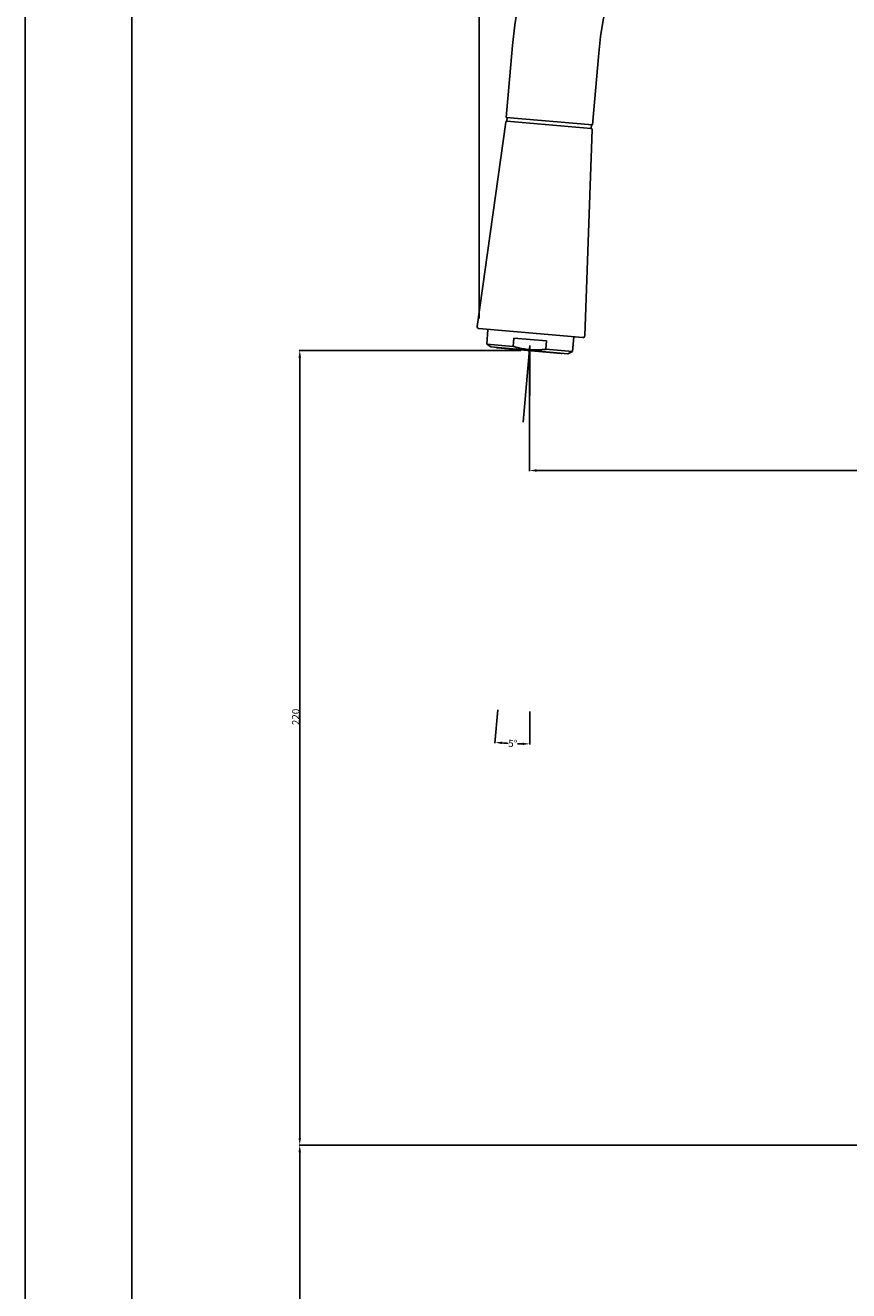
# Model space of a CAD drawing. Units: millimetres. Extents: x -745 to 210, y -1054 to 297.
# Drawn here: x -745 to -516, y -267 to 84 of the extents above; entities that cross this region are included whole.
import ezdxf

# ---------------------------------------------------------------- set-up
doc = ezdxf.new("R2010")
doc.units = ezdxf.units.MM
doc.header["$LTSCALE"] = 19.36
doc.header["$PDMODE"] = 3
doc.header["$PDSIZE"] = 0.3125
doc.layers.get('0').update_dxf_attribs({"linetype": 'CONTINUOUS'})
doc.layers.get('Defpoints').update_dxf_attribs({"linetype": 'CONTINUOUS'})
doc.styles.get("Standard").update_dxf_attribs({"font": 'ARIAL.TTF'})
doc.dimstyles.new('DIMSTYLE_2', dxfattribs={"dimtxt": 2, "dimasz": 2, "dimexe": 0.18, "dimexo": 0.0625, "dimgap": 0.09, "dimtad": 0, "dimdec": 1, "dimlfac": 4.545455, "dimdsep": 46, "dimtxsty": 'Standard', "dimblk": '_FILLED', "dimblk1": '_FILLED', "dimblk2": '_FILLED', "dimcen": 0.09, "dimadec": 0, "dimazin": 0, "dimtp": 0.5, "dimtm": 0.5, "dimtfac": 1, "dimtdec": 1, "dimtofl": 0, "dimtmove": 0, "dimatfit": 3, "dimldrblk": '_FILLED', "dimfxl": 1, "dimtolj": 1, "dimarcsym": 0})
doc.dimstyles.new('DIMSTYLE_3', dxfattribs={"dimtxt": 2, "dimasz": 2, "dimexe": 0.18, "dimexo": 0.0625, "dimgap": 0.09, "dimtad": 1, "dimdec": 0, "dimlfac": 4.545455, "dimdsep": 46, "dimtxsty": 'Standard', "dimblk": '_FILLED', "dimblk1": '_FILLED', "dimblk2": '_FILLED', "dimcen": 0.09, "dimadec": 0, "dimazin": 0, "dimtp": 0.5, "dimtm": 0.5, "dimtfac": 1, "dimtdec": 0, "dimtofl": 0, "dimtmove": 0, "dimatfit": 3, "dimldrblk": '_FILLED', "dimfxl": 1, "dimtolj": 1, "dimarcsym": 0})
doc.dimstyles.new('DIMSTYLE_4', dxfattribs={"dimtxt": 2, "dimasz": 2, "dimexe": 0.18, "dimexo": 0.0625, "dimgap": 0.09, "dimtad": 1, "dimdec": 0, "dimlfac": 4.545455, "dimdsep": 46, "dimtxsty": 'Standard', "dimblk": '_FILLED', "dimblk1": '_FILLED', "dimblk2": '_FILLED', "dimcen": 0.09, "dimadec": 0, "dimazin": 0, "dimtp": 0.8, "dimtm": 0.8, "dimtfac": 1, "dimtdec": 0, "dimtofl": 0, "dimtmove": 0, "dimatfit": 3, "dimldrblk": '_FILLED', "dimfxl": 1, "dimtolj": 1, "dimarcsym": 0})

# ---------------------------------------------------------------- blocks, each defined once
blk = doc.blocks.new('_FILLED')
at = {"color": 0, "linetype": 'ByBlock'}
blk.add_solid([(0, 0), (-1, 0.175), (-1, -0.175)], dxfattribs=at)
blk = doc.blocks.new('*D1')
at = {"color": 0, "linetype": 'Continuous', "lineweight": -2}
for p, q in [((-613.88, -105.62), (-614.69, -114.8)), ((-605.03, -106.01), (-605.03, -115.22))]:
    blk.add_line(p, q, dxfattribs=at)
for start, end in [(266.0359, 266.906), (268.2267, 268.9641)]:
    blk.add_arc((-605.03, -4.43), 110.62, start, end, dxfattribs=at)
at = {"layer": 'Defpoints', "color": 0, "linetype": 'Continuous', "lineweight": 0}
for p in [(-605.03, -17.04), (-606.2, -17.86), (-613.88, -105.56), (-605.03, -105.95), (-611.46, -114.86)]:
    blk.add_point(p, dxfattribs=at)
at = {"color": 0, "linetype": 'Continuous', "lineweight": -2, "xscale": 2, "yscale": 2, "zscale": 2}
for p, rotation in [((-614.67, -114.62), 175.5179704232988), ((-605.03, -115.04), 359.4820295765907)]:
    blk.add_blockref('_FILLED', p, dxfattribs=dict(at, rotation=rotation))
at = {"color": 0, "linetype": 'Continuous', "insert": (-609.73, -114.94), "char_height": 2, "attachment_point": 5, "rotation": 357.5664}
blk.add_mtext('\\A1;5°', dxfattribs=at)
blk = doc.blocks.new('*D2')
at = {"color": 0, "linetype": 'Continuous', "lineweight": -2}
for p, q in [((-388.11, 2.89), (-388.11, -39.34)), ((-605.13, -8.14), (-605.13, -39.34)), ((-603.13, -39.16), (-390.11, -39.16))]:
    blk.add_line(p, q, dxfattribs=at)
at = {"layer": 'Defpoints', "color": 0, "linetype": 'Continuous', "lineweight": 0}
for p in [(-388.11, 2.95), (-605.13, -8.08), (-388.11, -39.16)]:
    blk.add_point(p, dxfattribs=at)
at = {"color": 0, "linetype": 'Continuous', "lineweight": -2, "xscale": 2, "yscale": 2, "zscale": 2, "rotation": 180}
blk.add_blockref('_FILLED', (-605.13, -39.16), dxfattribs=at)
at = {"color": 0, "linetype": 'Continuous', "lineweight": -2, "xscale": 2, "yscale": 2, "zscale": 2}
blk.add_blockref('_FILLED', (-388.11, -39.16), dxfattribs=at)
at = {"color": 0, "linetype": 'Continuous', "insert": (-492.83, -38.06), "char_height": 2, "attachment_point": 5}
blk.add_mtext('\\A1;217', dxfattribs=at)
blk = doc.blocks.new('*D13')
at = {"color": 0, "linetype": 'Continuous', "lineweight": -2}
for p, q in [((-511.58, -226.4), (-669.06, -226.4)), ((-668.88, -749.85), (-668.88, -228.4)), ((-405.28, -751.85), (-669.06, -751.85))]:
    blk.add_line(p, q, dxfattribs=at)
at = {"layer": 'Defpoints', "color": 0, "linetype": 'Continuous', "lineweight": 0}
for p in [(-668.88, -226.4), (-511.52, -226.4), (-405.22, -751.85)]:
    blk.add_point(p, dxfattribs=at)
at = {"color": 0, "linetype": 'Continuous', "lineweight": -2, "xscale": 2, "yscale": 2, "zscale": 2}
for p, rotation in [((-668.88, -226.4), 90), ((-668.88, -751.85), 270)]:
    blk.add_blockref('_FILLED', p, dxfattribs=dict(at, rotation=rotation))
at = {"color": 0, "linetype": 'Continuous', "insert": (-669.99, -423.51), "char_height": 2, "attachment_point": 5, "rotation": 90}
blk.add_mtext('\\A1;672', dxfattribs=at)
blk = doc.blocks.new('*D14')
at = {"color": 0, "linetype": 'Continuous', "lineweight": -2}
for p, q in [((-607.47, -5.81), (-669.06, -5.81)), ((-668.88, -224.4), (-668.88, -7.81)), ((-415.46, -226.4), (-669.06, -226.4))]:
    blk.add_line(p, q, dxfattribs=at)
at = {"layer": 'Defpoints', "color": 0, "linetype": 'Continuous', "lineweight": 0}
for p in [(-668.88, -5.81), (-607.41, -5.81), (-415.4, -226.4)]:
    blk.add_point(p, dxfattribs=at)
at = {"color": 0, "linetype": 'Continuous', "lineweight": -2, "xscale": 2, "yscale": 2, "zscale": 2}
for p, rotation in [((-668.88, -5.81), 90), ((-668.88, -226.4), 270)]:
    blk.add_blockref('_FILLED', p, dxfattribs=dict(at, rotation=rotation))
at = {"color": 0, "linetype": 'Continuous', "insert": (-669.99, -107.56), "char_height": 2, "attachment_point": 5, "rotation": 90}
blk.add_mtext('\\A1;220', dxfattribs=at)
blk = doc.blocks.new('*D15')
at = {"color": 0, "linetype": 'Continuous', "lineweight": -2}
for p, q in [((-619.1, 3.07), (-619.1, 228.96)), ((-617.1, 228.78), (-365.1, 228.78)), ((-363.1, -224.06), (-363.1, 228.96))]:
    blk.add_line(p, q, dxfattribs=at)
at = {"layer": 'Defpoints', "color": 0, "linetype": 'Continuous', "lineweight": 0}
for p in [(-363.1, 228.78), (-619.1, 3.01), (-363.1, -224.12)]:
    blk.add_point(p, dxfattribs=at)
at = {"color": 0, "linetype": 'Continuous', "lineweight": -2, "xscale": 2, "yscale": 2, "zscale": 2, "rotation": 180}
blk.add_blockref('_FILLED', (-619.1, 228.78), dxfattribs=at)
at = {"color": 0, "linetype": 'Continuous', "lineweight": -2, "xscale": 2, "yscale": 2, "zscale": 2}
blk.add_blockref('_FILLED', (-363.1, 228.78), dxfattribs=at)
at = {"color": 0, "linetype": 'Continuous', "insert": (-489.31, 229.89), "char_height": 2, "attachment_point": 5}
blk.add_mtext('\\A1;256', dxfattribs=at)

msp = doc.modelspace()

# ---------------------------------------------------------------- linework, layer by layer
at = {"color": 7, "linetype": 'Continuous'}
for p, q in [((-745.0661, -1053.7363), (-745.0661, 297)), ((-715.5045, -1030.9966), (-715.5045, 265.1645)), ((-609.7854, 78.7658), (-611.5294, 58.831)), ((-585.8637, 76.6729), (-587.6077, 56.7381)), ((-611.6561, 57.552), (-619.5917, 0.8068)), ((-587.6077, 56.7381), (-611.5294, 58.831)), ((-611.2803, 58.8092), (-611.3675, 57.8125)), ((-611.3675, 57.8125), (-587.9441, 55.7632)), ((-587.8569, 56.7599), (-587.9441, 55.7632)), ((-587.7051, 55.4565), (-589.7438, -1.8045)), ((-619.1398, 0.2392), (-590.2873, -2.2851)), ((-616.6246, 0.0191), (-616.9821, -4.0675)), ((-609.4054, -2.4203), (-609.606, -4.7128)), ((-600.3357, -3.2138), (-609.4054, -2.4203)), ((-600.3357, -3.2138), (-600.5362, -5.5063)), ((-592.8026, -2.065), (-593.1601, -6.1517)), ((-616.9821, -4.0675), (-615.8347, -4.871)), ((-616.9821, -4.0675), (-609.606, -4.7128)), ((-615.8347, -4.871), (-594.4296, -6.7437)), ((-613.962, -5.1352), (-596.3198, -6.6787)), ((-600.5362, -5.5063), (-593.1601, -6.1517)), ((-593.1601, -6.1517), (-594.4296, -6.7437))]:
    msp.add_line(p, q, dxfattribs=at)
at = {"color": 2, "linetype": 'Continuous'}
for q in [(-606.8935, -25.7309), (-605.0295, -18.3408)]:
    msp.add_line((-605.0295, -4.4255), q, dxfattribs=at)
at = {"color": 7, "linetype": 'Continuous'}
msp.add_lwpolyline([(-600.5362, -5.5063), (-600.7773, -5.5365), (-601.0174, -5.5642), (-601.2565, -5.5894), (-601.4944, -5.612), (-601.7314, -5.6322), (-601.9676, -5.6498), (-602.2032, -5.6648), (-602.4382, -5.6773), (-602.6727, -5.6872), (-602.9068, -5.6944), (-603.1405, -5.699), (-603.3739, -5.7009), (-603.6071, -5.7001), (-603.8399, -5.6965), (-604.0725, -5.6903), (-604.3049, -5.6812), (-604.5371, -5.6694), (-604.769, -5.6547), (-605.0007, -5.6373), (-605.2322, -5.617), (-605.4634, -5.594), (-605.6943, -5.5681), (-605.925, -5.5394), (-606.1555, -5.508), (-606.3857, -5.4738), (-606.6156, -5.4369), (-606.8453, -5.3972), (-607.0748, -5.3548), (-607.3042, -5.3097), (-607.5335, -5.2619), (-607.7627, -5.2115), (-607.9919, -5.1584), (-608.2213, -5.1026), (-608.4509, -5.0443), (-608.6807, -4.9833), (-608.9111, -4.9197), (-609.1422, -4.8534), (-609.3738, -4.7844), (-609.606, -4.7128)], dxfattribs=at)
for centre, radius, start, end in [((-493.167, 68.563), 117.0638, 0, 175), ((-493.167, 68.563), 93.0507, 0, 175), ((-611.3589, 57.5104), 0.3002, 90.27509, 172.039064), ((-588.0051, 55.4672), 0.3002, 357.960936, 79.72491), ((-619.0962, 0.7375), 0.5003, 172.039064, 265), ((-590.2437, -1.7867), 0.5003, 265, 357.960936), ((-613.9184, -4.6369), 0.5003, 228.151236, 265), ((-596.2761, -6.1804), 0.5003, 265, 301.848764)]:
    msp.add_arc(centre, radius, start, end, dxfattribs=at)

# ---------------------------------------------------------------- dimensions: what is measured, and where the dimension line sits
at = {"color": 2, "linetype": 'Continuous'}
for base, p1, p2, text, picture, middle in [((-363.0961, 228.781), (-619.0962, 3.0115), (-363.0961, -224.1238), '256', '*D15', (-489.3138, 228.781)), ((-388.1098, -39.1551), (-605.1322, -8.0813), (-388.1098, 2.9545), '217', '*D2', (-492.8283, -39.1551))]:
    dim = msp.add_linear_dim(base=base, p1=p1, p2=p2, text=text, dimstyle='DIMSTYLE_3', dxfattribs=at)
    dim.commit()
    dim.dimension.update_dxf_attribs({"geometry": picture, "text_midpoint": middle, "dimtype": 160})
for base, p1, p2, text, dimstyle, picture, middle in [((-668.881, -5.8073), (-415.3974, -226.3978), (-607.4061, -5.8073), '220', 'DIMSTYLE_3', '*D14', (-668.881, -107.5568)), ((-668.881, -226.3978), (-405.2158, -751.8516), (-511.5201, -226.3978), '672', 'DIMSTYLE_4', '*D13', (-668.881, -423.5131))]:
    dim = msp.add_linear_dim(base=base, p1=p1, p2=p2, angle=90, text=text, dimstyle=dimstyle, dxfattribs=at)
    dim.commit()
    dim.dimension.update_dxf_attribs({"geometry": picture, "text_midpoint": middle, "dimtype": 160})
dim = msp.add_angular_dim_2l(base=(-611.4613, -114.8558), line1=((-606.2048, -17.8589), (-613.8777, -105.5608)), line2=((-605.0295, -105.9471), (-605.0295, -17.0386)), dimstyle='DIMSTYLE_2', dxfattribs=at)
dim.commit()
dim.dimension.update_dxf_attribs({"geometry": '*D1', "text_midpoint": (-609.7266, -114.9432), "dimtype": 162})

doc.saveas('drawing.dxf')
